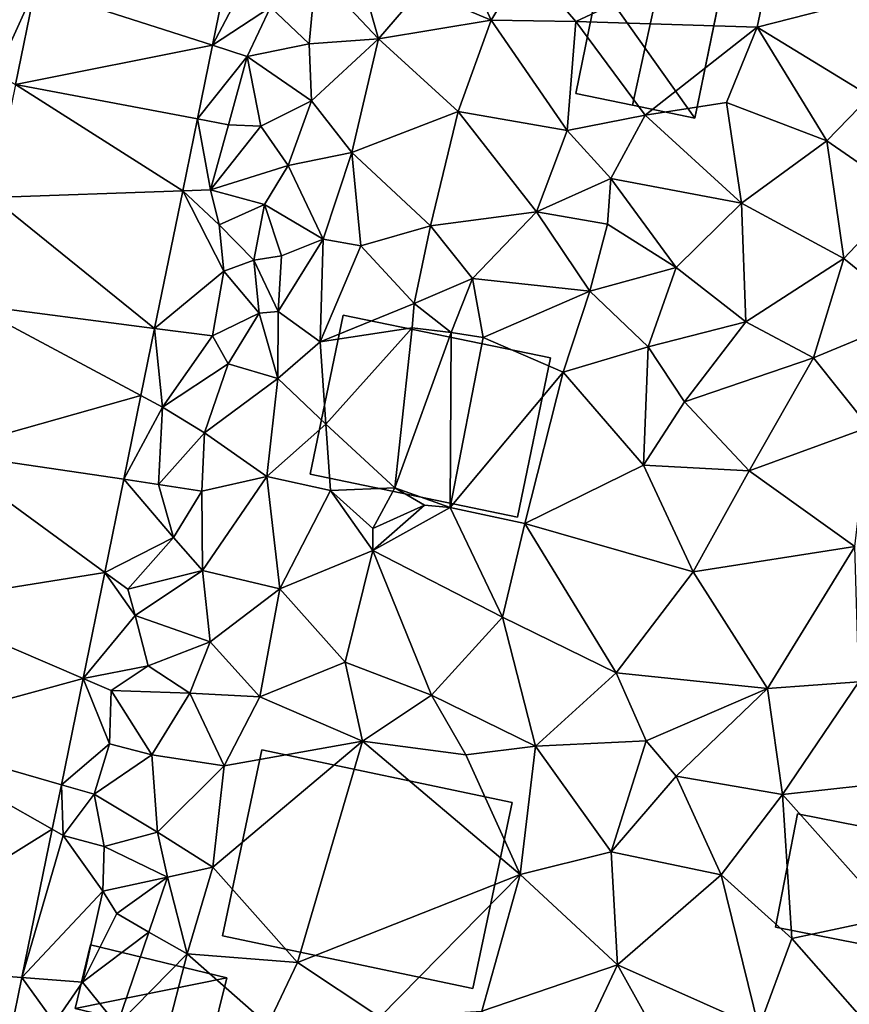
# Model space of a CAD drawing. Extents: x -1000 to 31, y -1 to 1016.
# Drawn here: x -696 to -656, y 693 to 741 of the extents above; entities that cross this region are included whole.
import ezdxf

# ---------------------------------------------------------------- set-up
doc = ezdxf.new("R2010")
doc.units = 0
doc.header["$MEASUREMENT"] = 0
for name, color, linetype in [('Bygninger_LOD1', 1, 'Continuous'), ('Bygninger_LOD2', 1, 'Continuous'), ('Terraen', 33, 'Continuous'), ('Terraen_vej', 33, 'Continuous')]:
    doc.layers.add(name, color=color, linetype=linetype)

# ---------------------------------------------------------------- blocks, each defined once
blk = doc.blocks.new('1km_6225_572_Flyttet_X-573000m_Y-6225000m_ACAD_1_FMEBLOCK28')
at = {"layer": 'Terraen', "color": 9, "true_color": 0xbbbbbb}
for points in [[(18.65, 53.47, 80.1), (28.47, 58.08, 80.15), (16.22, 56.31, 79.95)], [(18.65, 53.47, 80.1), (27.46, 53.21, 80.17), (28.47, 58.08, 80.15)], [(27.46, 53.21, 80.17), (34, 54.88, 80.04), (28.47, 58.08, 80.15)], [(9.06, 52.63, 80.26), (7.83, 56.98, 79.72), (6.02, 55.87, 80.13)], [(9.06, 52.63, 80.26), (11.08, 55, 80.17), (7.83, 56.98, 79.72)], [(14.54, 53.55, 80.06), (13.12, 56.65, 80.15), (11.08, 55, 80.17)], [(14.54, 53.55, 80.06), (16.22, 56.31, 79.95), (13.12, 56.65, 80.15)], [(1.764, 56.073, 78.116), (0.998, 52.324, 78.058), (2.75, 55.66, 78.12)], [(18.65, 53.47, 80.1), (16.22, 56.31, 79.95), (14.54, 53.55, 80.06)], [(0.998, 52.324, 78.058), (3.82, 54.17, 79.38), (2.75, 55.66, 78.12)], [(5.7, 52.4, 80.44), (6.02, 55.87, 80.13), (3.82, 54.17, 79.38)], [(9.06, 52.63, 80.26), (6.02, 55.87, 80.13), (5.7, 52.4, 80.44)], [(-7.622, 55.094, 78.023), (-8.48, 55.37, 78.31), (-9.51, 50.93, 78.25)], [(-7.622, 55.094, 78.023), (-9.51, 50.93, 78.25), (-8.576, 50.425, 77.948)], [(9.06, 52.63, 80.26), (14.54, 53.55, 80.06), (11.08, 55, 80.17)], [(32.95, 49.85, 80.09), (34, 54.88, 80.04), (27.46, 53.21, 80.17)], [(0.998, 52.324, 78.058), (2.69, 51.78, 78.78), (3.82, 54.17, 79.38)], [(2.69, 51.78, 78.78), (5.7, 52.4, 80.44), (3.82, 54.17, 79.38)], [(12.93, 49.1, 80.21), (14.54, 53.55, 80.06), (9.06, 52.63, 80.26)], [(18.23, 48.18, 80.2), (14.54, 53.55, 80.06), (12.93, 49.1, 80.21)], [(18.23, 48.18, 80.2), (18.65, 53.47, 80.1), (14.54, 53.55, 80.06)], [(18.23, 48.18, 80.2), (22.02, 48.93, 80.35), (18.65, 53.47, 80.1)], [(22.02, 48.93, 80.35), (27.46, 53.21, 80.17), (18.65, 53.47, 80.1)], [(22.02, 48.93, 80.35), (25.96, 49.55, 80.31), (27.46, 53.21, 80.17)], [(30.84, 47.68, 80.08), (27.46, 53.21, 80.17), (25.96, 49.55, 80.31)], [(30.84, 47.68, 80.08), (32.95, 49.85, 80.09), (27.46, 53.21, 80.17)], [(5.81, 49.63, 80.46), (9.06, 52.63, 80.26), (5.7, 52.4, 80.44)], [(7.76, 47.11, 80.33), (9.06, 52.63, 80.26), (5.81, 49.63, 80.46)], [(7.76, 47.11, 80.33), (12.93, 49.1, 80.21), (9.06, 52.63, 80.26)], [(0.998, 52.324, 78.058), (0.267, 48.746, 78.004), (2.69, 51.78, 78.78)], [(5.81, 49.63, 80.46), (5.7, 52.4, 80.44), (2.69, 51.78, 78.78)], [(0.267, 48.746, 78.004), (1.77, 48.46, 78.39), (2.69, 51.78, 78.78)], [(1.77, 48.46, 78.39), (3.35, 48.4, 79.43), (2.69, 51.78, 78.78)], [(5.81, 49.63, 80.46), (2.69, 51.78, 78.78), (3.35, 48.4, 79.43)], [(34.61, 45.08, 80.06), (32.95, 49.85, 80.09), (30.84, 47.68, 80.08)], [(4.68, 46.48, 80.59), (5.81, 49.63, 80.46), (3.35, 48.4, 79.43)], [(7.76, 47.11, 80.33), (5.81, 49.63, 80.46), (4.68, 46.48, 80.59)], [(26.7, 44.65, 80.11), (25.96, 49.55, 80.31), (22.02, 48.93, 80.35)], [(26.7, 44.65, 80.11), (30.84, 47.68, 80.08), (25.96, 49.55, 80.31)], [(7.76, 47.11, 80.33), (11.58, 43.56, 80.12), (12.93, 49.1, 80.21)], [(16.74, 44.24, 80.14), (12.93, 49.1, 80.21), (11.58, 43.56, 80.12)], [(16.74, 44.24, 80.14), (18.23, 48.18, 80.2), (12.93, 49.1, 80.21)], [(20.35, 45.85, 80.29), (22.02, 48.93, 80.35), (18.23, 48.18, 80.2)], [(26.7, 44.65, 80.11), (22.02, 48.93, 80.35), (20.35, 45.85, 80.29)], [(0.267, 48.746, 78.004), (-0.447, 45.253, 77.951), (0.9, 45.3, 78.03)], [(0.267, 48.746, 78.004), (0.9, 45.3, 78.03), (1.77, 48.46, 78.39)], [(0.9, 45.3, 78.03), (3.35, 48.4, 79.43), (1.77, 48.46, 78.39)], [(0.9, 45.3, 78.03), (4.68, 46.48, 80.59), (3.35, 48.4, 79.43)], [(16.74, 44.24, 80.14), (20.35, 45.85, 80.29), (18.23, 48.18, 80.2)], [(31.67, 41.97, 80.19), (30.84, 47.68, 80.08), (26.7, 44.65, 80.11)], [(31.67, 41.97, 80.19), (34.61, 45.08, 80.06), (30.84, 47.68, 80.08)], [(6.38, 42.91, 80.69), (7.76, 47.11, 80.33), (4.68, 46.48, 80.59)], [(8.21, 42.58, 80.3), (7.76, 47.11, 80.33), (6.38, 42.91, 80.69)], [(8.21, 42.58, 80.3), (11.58, 43.56, 80.12), (7.76, 47.11, 80.33)], [(3.53, 44.6, 80.14), (4.68, 46.48, 80.59), (0.9, 45.3, 78.03)], [(6.38, 42.91, 80.69), (4.68, 46.48, 80.59), (3.53, 44.6, 80.14)], [(20.19, 43.63, 80.16), (20.35, 45.85, 80.29), (16.74, 44.24, 80.14)], [(23.52, 41.53, 80.25), (20.35, 45.85, 80.29), (20.19, 43.63, 80.16)], [(23.52, 41.53, 80.25), (26.7, 44.65, 80.11), (20.35, 45.85, 80.29)], [(-0.447, 45.253, 77.951), (-1.812, 38.577, 77.849), (1.55, 41.35, 77.81)], [(-0.447, 45.253, 77.951), (1.33, 43.6, 79.11), (0.9, 45.3, 78.03)], [(-0.447, 45.253, 77.951), (1.55, 41.35, 77.81), (1.33, 43.6, 79.11)], [(1.33, 43.6, 79.11), (3.53, 44.6, 80.14), (0.9, 45.3, 78.03)], [(31.67, 41.97, 80.19), (35.11, 39.19, 80.07), (34.61, 45.08, 80.06)], [(3.01, 41.89, 77.84), (3.53, 44.6, 80.14), (1.33, 43.6, 79.11)], [(3.01, 41.89, 77.84), (4.35, 42.1, 80.17), (3.53, 44.6, 80.14)], [(4.35, 42.1, 80.17), (6.38, 42.91, 80.69), (3.53, 44.6, 80.14)], [(26.91, 38.9, 80.09), (26.7, 44.65, 80.11), (23.52, 41.53, 80.25)], [(26.91, 38.9, 80.09), (31.67, 41.97, 80.19), (26.7, 44.65, 80.11)], [(13.63, 41, 80.14), (16.74, 44.24, 80.14), (11.58, 43.56, 80.12)], [(13.63, 41, 80.14), (19.32, 40.39, 80.08), (16.74, 44.24, 80.14)], [(19.32, 40.39, 80.08), (20.19, 43.63, 80.16), (16.74, 44.24, 80.14)], [(1.55, 41.35, 77.81), (3.01, 41.89, 77.84), (1.33, 43.6, 79.11)], [(10.79, 39.79, 80.23), (11.58, 43.56, 80.12), (8.21, 42.58, 80.3)], [(10.79, 39.79, 80.23), (13.63, 41, 80.14), (11.58, 43.56, 80.12)], [(19.32, 40.39, 80.08), (23.52, 41.53, 80.25), (20.19, 43.63, 80.16)], [(4.19, 39.4, 80.27), (6.23, 37.92, 80.19), (6.38, 42.91, 80.69)], [(4.19, 39.4, 80.27), (6.38, 42.91, 80.69), (4.35, 42.1, 80.17)], [(6.23, 37.92, 80.19), (8.21, 42.58, 80.3), (6.38, 42.91, 80.69)], [(10.79, 39.79, 80.23), (8.21, 42.58, 80.3), (6.23, 37.92, 80.19)], [(4.19, 39.4, 80.27), (4.35, 42.1, 80.17), (3.01, 41.89, 77.84)], [(3.26, 39.31, 77.82), (3.01, 41.89, 77.84), (1.55, 41.35, 77.81)], [(3.26, 39.31, 77.82), (4.19, 39.4, 80.27), (3.01, 41.89, 77.84)], [(26.91, 38.9, 80.09), (30.19, 37.14, 79.97), (31.67, 41.97, 80.19)], [(30.19, 37.14, 79.97), (35.11, 39.19, 80.07), (31.67, 41.97, 80.19)], [(-1.812, 38.577, 77.849), (1, 38.21, 77.89), (1.55, 41.35, 77.81)], [(3.26, 39.31, 77.82), (1.55, 41.35, 77.81), (1, 38.21, 77.89)], [(22.16, 37.69, 79.96), (23.52, 41.53, 80.25), (19.32, 40.39, 80.08)], [(26.91, 38.9, 80.09), (23.52, 41.53, 80.25), (22.16, 37.69, 79.96)], [(12.59, 38.37, 79.18), (13.63, 41, 80.14), (10.79, 39.79, 80.23)], [(14.14, 38.13, 79.88), (13.63, 41, 80.14), (12.59, 38.37, 79.18)], [(14.14, 38.13, 79.88), (19.32, 40.39, 80.08), (13.63, 41, 80.14)], [(18.03, 36.46, 79.94), (19.32, 40.39, 80.08), (14.14, 38.13, 79.88)], [(18.03, 36.46, 79.94), (22.16, 37.69, 79.96), (19.32, 40.39, 80.08)], [(10.69, 38.61, 80.53), (10.79, 39.79, 80.23), (6.23, 37.92, 80.19)], [(10.69, 38.61, 80.53), (12.59, 38.37, 79.18), (10.79, 39.79, 80.23)], [(1.76, 36.85, 78.86), (3.26, 39.31, 77.82), (1, 38.21, 77.89)], [(4.17, 36.14, 79.9), (3.26, 39.31, 77.82), (1.76, 36.85, 78.86)], [(4.17, 36.14, 79.9), (4.19, 39.4, 80.27), (3.26, 39.31, 77.82)], [(4.17, 36.14, 79.9), (6.23, 37.92, 80.19), (4.19, 39.4, 80.27)], [(23.93, 35.01, 79.93), (26.91, 38.9, 80.09), (22.16, 37.69, 79.96)], [(23.93, 35.01, 79.93), (30.19, 37.14, 79.97), (26.91, 38.9, 80.09)], [(32.87, 33.78, 79.99), (35.11, 39.19, 80.07), (30.19, 37.14, 79.97)], [(-1.812, 38.577, 77.849), (-2.479, 35.312, 77.8), (-1.43, 34.75, 77.7)], [(-1.812, 38.577, 77.849), (-1.43, 34.75, 77.7), (1, 38.21, 77.89)], [(6.51, 33.93, 79.32), (10.69, 38.61, 80.53), (6.23, 37.92, 80.19)], [(9.86, 30.84, 80.49), (10.69, 38.61, 80.53), (6.51, 33.93, 79.32)], [(9.86, 30.84, 80.49), (12.59, 38.37, 79.18), (10.69, 38.61, 80.53)], [(12.54, 29.88, 79.84), (12.59, 38.37, 79.18), (9.86, 30.84, 80.49)], [(12.54, 29.88, 79.84), (14.14, 38.13, 79.88), (12.59, 38.37, 79.18)], [(-1.43, 34.75, 77.7), (1.76, 36.85, 78.86), (1, 38.21, 77.89)], [(6.51, 33.93, 79.32), (6.23, 37.92, 80.19), (4.17, 36.14, 79.9)], [(12.54, 29.88, 79.84), (18.03, 36.46, 79.94), (14.14, 38.13, 79.88)], [(21.94, 31.93, 79.91), (22.16, 37.69, 79.96), (18.03, 36.46, 79.94)], [(21.94, 31.93, 79.91), (23.93, 35.01, 79.93), (22.16, 37.69, 79.96)], [(0.61, 33.5, 79.56), (1.76, 36.85, 78.86), (-1.43, 34.75, 77.7)], [(0.61, 33.5, 79.56), (4.17, 36.14, 79.9), (1.76, 36.85, 78.86)], [(27.07, 31.66, 79.91), (30.19, 37.14, 79.97), (23.93, 35.01, 79.93)], [(27.07, 31.66, 79.91), (32.87, 33.78, 79.99), (30.19, 37.14, 79.97)], [(16.17, 29.1, 79.81), (18.03, 36.46, 79.94), (12.54, 29.88, 79.84)], [(16.17, 29.1, 79.81), (21.94, 31.93, 79.91), (18.03, 36.46, 79.94)], [(3.63, 31.39, 79.89), (4.17, 36.14, 79.9), (0.61, 33.5, 79.56)], [(3.63, 31.39, 79.89), (6.51, 33.93, 79.32), (4.17, 36.14, 79.9)], [(-2.479, 35.312, 77.8), (-3.31, 31.25, 77.738), (-1.43, 34.75, 77.7)], [(21.94, 31.93, 79.91), (27.07, 31.66, 79.91), (23.93, 35.01, 79.93)], [(-3.31, 31.25, 77.738), (-1.62, 31, 78.2), (-1.43, 34.75, 77.7)], [(-1.62, 31, 78.2), (0.61, 33.5, 79.56), (-1.43, 34.75, 77.7)], [(0.48, 30.68, 79.47), (0.61, 33.5, 79.56), (-1.62, 31, 78.2)], [(0.48, 30.68, 79.47), (3.63, 31.39, 79.89), (0.61, 33.5, 79.56)], [(6.73, 30.71, 80.54), (6.51, 33.93, 79.32), (3.63, 31.39, 79.89)], [(6.73, 30.71, 80.54), (9.86, 30.84, 80.49), (6.51, 33.93, 79.32)], [(32.19, 27.98, 79.82), (32.87, 33.78, 79.99), (27.07, 31.66, 79.91)], [(24.35, 26.75, 79.84), (21.94, 31.93, 79.91), (16.17, 29.1, 79.81)], [(24.35, 26.75, 79.84), (27.07, 31.66, 79.91), (21.94, 31.93, 79.91)], [(24.35, 26.75, 79.84), (32.19, 27.98, 79.82), (27.07, 31.66, 79.91)], [(-3.31, 31.25, 77.738), (-4.233, 26.73, 77.669), (-0.9, 28.43, 79.1)], [(-3.31, 31.25, 77.738), (-0.9, 28.43, 79.1), (-1.62, 31, 78.2)], [(0.51, 26.83, 79.81), (3.63, 31.39, 79.89), (0.48, 30.68, 79.47)], [(0.51, 26.83, 79.81), (4.27, 25.93, 79.73), (3.63, 31.39, 79.89)], [(4.27, 25.93, 79.73), (6.73, 30.71, 80.54), (3.63, 31.39, 79.89)], [(-0.9, 28.43, 79.1), (0.48, 30.68, 79.47), (-1.62, 31, 78.2)], [(0.51, 26.83, 79.81), (0.48, 30.68, 79.47), (-0.9, 28.43, 79.1)], [(4.27, 25.93, 79.73), (8.78, 27.79, 79.81), (6.73, 30.71, 80.54)], [(8.79, 28.86, 80.49), (9.86, 30.84, 80.49), (6.73, 30.71, 80.54)], [(8.78, 27.79, 79.81), (8.79, 28.86, 80.49), (6.73, 30.71, 80.54)], [(8.79, 28.86, 80.49), (11.3, 30, 80.57), (9.86, 30.84, 80.49)], [(11.3, 30, 80.57), (12.54, 29.88, 79.84), (9.86, 30.84, 80.49)], [(8.78, 27.79, 79.81), (11.3, 30, 80.57), (8.79, 28.86, 80.49)], [(8.78, 27.79, 79.81), (12.54, 29.88, 79.84), (11.3, 30, 80.57)], [(15.08, 24.56, 79.75), (12.54, 29.88, 79.84), (8.78, 27.79, 79.81)], [(15.08, 24.56, 79.75), (16.17, 29.1, 79.81), (12.54, 29.88, 79.84)], [(20.61, 21.85, 79.77), (16.17, 29.1, 79.81), (15.08, 24.56, 79.75)], [(20.61, 21.85, 79.77), (24.35, 26.75, 79.84), (16.17, 29.1, 79.81)], [(-4.233, 26.73, 77.669), (-3.11, 25.91, 77.58), (-0.9, 28.43, 79.1)], [(-3.11, 25.91, 77.58), (0.51, 26.83, 79.81), (-0.9, 28.43, 79.1)], [(7.45, 22.37, 79.75), (8.78, 27.79, 79.81), (4.27, 25.93, 79.73)], [(11.64, 20.77, 79.79), (8.78, 27.79, 79.81), (7.45, 22.37, 79.75)], [(11.64, 20.77, 79.79), (15.08, 24.56, 79.75), (8.78, 27.79, 79.81)], [(27.95, 21.09, 79.73), (32.19, 27.98, 79.82), (24.35, 26.75, 79.84)], [(32.39, 21.41, 79.64), (32.19, 27.98, 79.82), (27.95, 21.09, 79.73)], [(-3.11, 25.91, 77.58), (-2.75, 24.63, 78.5), (0.51, 26.83, 79.81)], [(-2.75, 24.63, 78.5), (0.88, 23.36, 79.84), (0.51, 26.83, 79.81)], [(0.88, 23.36, 79.84), (4.27, 25.93, 79.73), (0.51, 26.83, 79.81)], [(-4.233, 26.73, 77.669), (-5.285, 21.585, 77.591), (-2.75, 24.63, 78.5)], [(-4.233, 26.73, 77.669), (-2.75, 24.63, 78.5), (-3.11, 25.91, 77.58)], [(27.95, 21.09, 79.73), (24.35, 26.75, 79.84), (20.61, 21.85, 79.77)], [(3.29, 20.69, 79.52), (4.27, 25.93, 79.73), (0.88, 23.36, 79.84)], [(3.29, 20.69, 79.52), (7.45, 22.37, 79.75), (4.27, 25.93, 79.73)], [(-5.285, 21.585, 77.591), (-2.12, 22.2, 78.81), (-2.75, 24.63, 78.5)], [(-2.12, 22.2, 78.81), (0.88, 23.36, 79.84), (-2.75, 24.63, 78.5)], [(16.68, 18.29, 79.49), (15.08, 24.56, 79.75), (11.64, 20.77, 79.79)], [(16.68, 18.29, 79.49), (20.61, 21.85, 79.77), (15.08, 24.56, 79.75)], [(-2.12, 22.2, 78.81), (-0.1, 20.86, 79.63), (0.88, 23.36, 79.84)], [(3.29, 20.69, 79.52), (0.88, 23.36, 79.84), (-0.1, 20.86, 79.63)], [(-5.285, 21.585, 77.591), (-3.92, 21, 77.87), (-2.12, 22.2, 78.81)], [(-3.92, 21, 77.87), (-0.1, 20.86, 79.63), (-2.12, 22.2, 78.81)], [(8.28, 18.54, 79.43), (7.45, 22.37, 79.75), (3.29, 20.69, 79.52)], [(8.28, 18.54, 79.43), (11.64, 20.77, 79.79), (7.45, 22.37, 79.75)], [(-5.285, 21.585, 77.591), (-6.341, 16.419, 77.512), (-4.01, 18.41, 78.15)], [(-5.285, 21.585, 77.591), (-4.01, 18.41, 78.15), (-3.92, 21, 77.87)], [(16.68, 18.29, 79.49), (22.06, 18.56, 79.64), (20.61, 21.85, 79.77)], [(22.06, 18.56, 79.64), (27.95, 21.09, 79.73), (20.61, 21.85, 79.77)], [(23.52, 16.83, 79.3), (27.95, 21.09, 79.73), (22.06, 18.56, 79.64)], [(28.68, 15.95, 79.3), (27.95, 21.09, 79.73), (23.52, 16.83, 79.3)], [(28.68, 15.95, 79.3), (32.39, 21.41, 79.64), (27.95, 21.09, 79.73)], [(28.68, 15.95, 79.3), (32.79, 16.4, 79.61), (32.39, 21.41, 79.64)], [(-4.01, 18.41, 78.15), (-1.95, 17.87, 79.15), (-3.92, 21, 77.87)], [(-1.95, 17.87, 79.15), (-0.1, 20.86, 79.63), (-3.92, 21, 77.87)], [(1.56, 17.34, 79.47), (-0.1, 20.86, 79.63), (-1.95, 17.87, 79.15)], [(1.56, 17.34, 79.47), (3.29, 20.69, 79.52), (-0.1, 20.86, 79.63)], [(1.56, 17.34, 79.47), (8.28, 18.54, 79.43), (3.29, 20.69, 79.52)], [(13.3, 17.88, 79.41), (11.64, 20.77, 79.79), (8.28, 18.54, 79.43)], [(13.3, 17.88, 79.41), (16.68, 18.29, 79.49), (11.64, 20.77, 79.79)], [(-6.341, 16.419, 77.512), (-4.75, 15.96, 77.83), (-4.01, 18.41, 78.15)], [(-4.75, 15.96, 77.83), (-1.95, 17.87, 79.15), (-4.01, 18.41, 78.15)], [(8.28, 18.54, 79.43), (1.01, 12.42, 79.45), (5.12, 7.79, 79.51)], [(1.56, 17.34, 79.47), (1.01, 12.42, 79.45), (8.28, 18.54, 79.43)], [(8.28, 18.54, 79.43), (5.12, 7.79, 79.51), (15.95, 12.07, 79.35)], [(13.3, 17.88, 79.41), (8.28, 18.54, 79.43), (15.95, 12.07, 79.35)], [(13.3, 17.88, 79.41), (15.95, 12.07, 79.35), (16.68, 18.29, 79.49)], [(16.68, 18.29, 79.49), (15.95, 12.07, 79.35), (20.36, 13.17, 79.22)], [(16.68, 18.29, 79.49), (20.36, 13.17, 79.22), (22.06, 18.56, 79.64)], [(23.52, 16.83, 79.3), (22.06, 18.56, 79.64), (20.36, 13.17, 79.22)], [(-4.75, 15.96, 77.83), (-1.67, 14.11, 79.26), (-1.95, 17.87, 79.15)], [(1.56, 17.34, 79.47), (-1.95, 17.87, 79.15), (-1.67, 14.11, 79.26)], [(1.56, 17.34, 79.47), (-1.67, 14.11, 79.26), (1.01, 12.42, 79.45)], [(23.52, 16.83, 79.3), (20.36, 13.17, 79.22), (25.71, 12.05, 79.13)], [(28.68, 15.95, 79.3), (23.52, 16.83, 79.3), (25.71, 12.05, 79.13)], [(-6.341, 16.419, 77.512), (-6.782, 14.261, 77.479), (-6.25, 13.96, 77.37)], [(-6.341, 16.419, 77.512), (-6.25, 13.96, 77.37), (-4.75, 15.96, 77.83)], [(28.68, 15.95, 79.3), (33.99, 9.99, 79.06), (32.79, 16.4, 79.61)], [(-4.75, 15.96, 77.83), (-6.25, 13.96, 77.37), (-4.26, 13.43, 78.2)], [(-4.75, 15.96, 77.83), (-4.26, 13.43, 78.2), (-1.67, 14.11, 79.26)], [(28.68, 15.95, 79.3), (25.71, 12.05, 79.13), (29.14, 8.96, 79.06)], [(28.68, 15.95, 79.3), (29.14, 8.96, 79.06), (33.99, 9.99, 79.06)], [(-6.782, 14.261, 77.479), (-8.255, 7.057, 77.37), (-6.25, 13.96, 77.37)], [(-8.255, 7.057, 77.37), (-4.33, 11.25, 77.78), (-6.25, 13.96, 77.37)], [(-4.33, 11.25, 77.78), (-4.26, 13.43, 78.2), (-6.25, 13.96, 77.37)], [(-1.19, 11.93, 80.12), (-1.67, 14.11, 79.26), (-4.26, 13.43, 78.2)], [(-1.19, 11.93, 80.12), (1.01, 12.42, 79.45), (-1.67, 14.11, 79.26)], [(-4.33, 11.25, 77.78), (-1.19, 11.93, 80.12), (-4.26, 13.43, 78.2)], [(20.67, 7.67, 79.09), (20.36, 13.17, 79.22), (15.95, 12.07, 79.35)], [(20.67, 7.67, 79.09), (25.71, 12.05, 79.13), (20.36, 13.17, 79.22)], [(-0.23, 8.21, 79.45), (1.01, 12.42, 79.45), (-1.19, 11.93, 80.12)], [(-0.23, 8.21, 79.45), (5.12, 7.79, 79.51), (1.01, 12.42, 79.45)], [(9.12, 5.13, 79.47), (15.95, 12.07, 79.35), (5.12, 7.79, 79.51)], [(9.12, 5.13, 79.47), (14.08, 5.43, 79.47), (15.95, 12.07, 79.35)], [(14.08, 5.43, 79.47), (20.67, 7.67, 79.09), (15.95, 12.07, 79.35)], [(27.54, 4.61, 78.93), (25.71, 12.05, 79.13), (20.67, 7.67, 79.09)], [(27.54, 4.61, 78.93), (29.14, 8.96, 79.06), (25.71, 12.05, 79.13)], [(-3.65, 10.17, 78.78), (-1.19, 11.93, 80.12), (-4.33, 11.25, 77.78)], [(-2.09, 9.27, 79.19), (-1.19, 11.93, 80.12), (-3.65, 10.17, 78.78)], [(-0.23, 8.21, 79.45), (-1.19, 11.93, 80.12), (-2.09, 9.27, 79.19)], [(-8.255, 7.057, 77.37), (-5.32, 6.84, 77.16), (-4.33, 11.25, 77.78)], [(-5.32, 6.84, 77.16), (-3.65, 10.17, 78.78), (-4.33, 11.25, 77.78)], [(-5.32, 6.84, 77.16), (-2.09, 9.27, 79.19), (-3.65, 10.17, 78.78)], [(32.67, 4.94, 78.84), (33.99, 9.99, 79.06), (29.14, 8.96, 79.06)], [(-3.63, 4.74, 79.08), (-2.09, 9.27, 79.19), (-5.32, 6.84, 77.16)], [(-3.63, 4.74, 79.08), (-0.23, 8.21, 79.45), (-2.09, 9.27, 79.19)], [(32.67, 4.94, 78.84), (29.14, 8.96, 79.06), (27.54, 4.61, 78.93)], [(-1.28, 4.13, 79.08), (-0.23, 8.21, 79.45), (-3.63, 4.74, 79.08)], [(-1.28, 4.13, 79.08), (3.69, 4.76, 79.55), (-0.23, 8.21, 79.45)], [(3.69, 4.76, 79.55), (5.12, 7.79, 79.51), (-0.23, 8.21, 79.45)], [(9.12, 5.13, 79.47), (5.12, 7.79, 79.51), (3.69, 4.76, 79.55)], [(17.43, 0.82, 78.85), (20.67, 7.67, 79.09), (14.08, 5.43, 79.47)], [(23.47, 2.65, 78.95), (20.67, 7.67, 79.09), (17.43, 0.82, 78.85)], [(23.47, 2.65, 78.95), (27.54, 4.61, 78.93), (20.67, 7.67, 79.09)], [(-8.255, 7.057, 77.37), (-9.146, 2.698, 77.303), (-6.67, 4.86, 77.84)], [(-8.255, 7.057, 77.37), (-6.67, 4.86, 77.84), (-5.32, 6.84, 77.16)], [(-6.67, 4.86, 77.84), (-3.63, 4.74, 79.08), (-5.32, 6.84, 77.16)]]:
    blk.add_polyline3d(points, close=True, dxfattribs=at)
blk = doc.blocks.new('1km_6225_572_Flyttet_X-573000m_Y-6225000m_ACAD_1_FMEBLOCK77')
at = {"layer": 'Terraen_vej', "color": 251, "true_color": 0x555555}
for points in [[(-7.622, 55.094, 78.023), (0.998, 52.324, 78.058), (1.764, 56.073, 78.116)], [(-7.622, 55.094, 78.023), (-8.576, 50.425, 77.948), (0.998, 52.324, 78.058)], [(-8.576, 50.425, 77.948), (0.267, 48.746, 78.004), (0.998, 52.324, 78.058)], [(-8.576, 50.425, 77.948), (-9.699, 44.93, 77.859), (-0.447, 45.253, 77.951)], [(-8.576, 50.425, 77.948), (-0.447, 45.253, 77.951), (0.267, 48.746, 78.004)], [(-9.699, 44.93, 77.859), (-1.812, 38.577, 77.849), (-0.447, 45.253, 77.951)], [(-9.699, 44.93, 77.859), (-10.759, 39.744, 77.776), (-1.812, 38.577, 77.849)], [(-10.759, 39.744, 77.776), (-12.226, 32.568, 77.66), (-2.479, 35.312, 77.8)], [(-10.759, 39.744, 77.776), (-2.479, 35.312, 77.8), (-1.812, 38.577, 77.849)], [(-12.226, 32.568, 77.66), (-3.31, 31.25, 77.738), (-2.479, 35.312, 77.8)], [(-12.226, 32.568, 77.66), (-13.731, 25.205, 77.541), (-4.233, 26.73, 77.669)], [(-12.226, 32.568, 77.66), (-4.233, 26.73, 77.669), (-3.31, 31.25, 77.738)], [(-13.731, 25.205, 77.541), (-5.285, 21.585, 77.591), (-4.233, 26.73, 77.669)], [(-13.731, 25.205, 77.541), (-15.016, 18.92, 77.44), (-5.285, 21.585, 77.591)], [(-15.016, 18.92, 77.44), (-6.341, 16.419, 77.512), (-5.285, 21.585, 77.591)], [(-15.016, 18.92, 77.44), (-17.304, 7.728, 77.26), (-6.782, 14.261, 77.479)], [(-15.016, 18.92, 77.44), (-6.782, 14.261, 77.479), (-6.341, 16.419, 77.512)], [(-17.304, 7.728, 77.26), (-8.255, 7.057, 77.37), (-6.782, 14.261, 77.479)], [(-9.146, 2.698, 77.303), (-8.255, 7.057, 77.37), (-17.304, 7.728, 77.26)]]:
    blk.add_polyline3d(points, close=True, dxfattribs=at)
blk = doc.blocks.new('building_65529')
at = {"layer": 'Bygninger_LOD2', "color": 16, "true_color": 0x7e0000}
for points in [[(0.385, -1.985, 80.17), (-7.995, -0.255, 78.86), (-6.175, 8.575, 79.11)], [(-7.995, -0.255, 82.77), (-6.175, 8.575, 87.33), (-6.175, 8.575, 79.11), (-7.995, -0.255, 78.86)], [(0.385, -1.985, 82.82), (-7.995, -0.255, 82.77), (-6.175, 8.575, 87.33)], [(7.995, 5.655, 80.19), (-6.175, 8.575, 79.11), (-6.175, 8.575, 87.33), (7.995, 5.655, 87.38)], [(-6.175, 8.575, 79.11), (7.995, 5.655, 80.19), (0.385, -1.985, 80.17)], [(3.845, 0.355, 84.31), (-6.175, 8.575, 87.33), (7.995, 5.655, 87.38)], [(3.845, 0.355, 84.31), (0.385, -1.985, 82.82), (-6.175, 8.575, 87.33)], [(0.385, -1.985, 80.17), (7.995, 5.655, 80.19), (5.055, -8.575, 80.25)], [(6.395, -2.095, 83.37), (3.845, 0.355, 84.31), (7.995, 5.655, 87.38)], [(7.995, 5.655, 80.19), (6.395, -2.095, 82.77), (5.055, -8.575, 80.25)], [(6.395, -2.095, 83.37), (6.395, -2.095, 82.77), (7.995, 5.655, 80.19)], [(7.995, 5.655, 87.38), (6.395, -2.095, 83.37), (7.995, 5.655, 80.19)], [(3.845, 0.355, 84.31), (2.035, -7.945, 84.32), (-0.725, -7.375, 82.89), (0.385, -1.985, 82.82)], [(3.845, 0.355, 84.31), (6.395, -2.095, 82.77), (5.055, -8.575, 82.74), (2.035, -7.945, 84.32)], [(6.395, -2.095, 83.37), (3.845, 0.355, 84.31), (6.395, -2.095, 82.77)], [(0.385, -1.985, 82.82), (-7.995, -0.255, 82.77), (-7.995, -0.255, 78.86), (0.385, -1.985, 80.17)], [(-0.725, -7.375, 82.89), (0.385, -1.985, 82.82), (0.385, -1.985, 80.17), (-0.725, -7.375, 80.15)], [(5.055, -8.575, 80.25), (-0.725, -7.375, 80.15), (0.385, -1.985, 80.17)], [(6.395, -2.095, 82.77), (5.055, -8.575, 82.74), (5.055, -8.575, 80.25)], [(-0.725, -7.375, 80.15), (-0.725, -7.375, 82.89), (2.035, -7.945, 84.32)], [(5.055, -8.575, 80.25), (-0.725, -7.375, 80.15), (2.035, -7.945, 84.32)], [(5.055, -8.575, 82.74), (5.055, -8.575, 80.25), (2.035, -7.945, 84.32)]]:
    blk.add_3dface(points, dxfattribs=at)
blk = doc.blocks.new('building_163046')
at = {"layer": 'Bygninger_LOD1', "color": 16, "true_color": 0x7e0000}
for points in [[(5.835, 2.83, 80.01), (4.225, -4.9, 79.81), (-5.835, -2.82, 80.11), (-4.235, 4.9, 80.12)], [(-4.235, 4.9, 82.62), (5.835, 2.83, 82.51), (4.225, -4.9, 82.31), (-5.835, -2.82, 82.61)], [(-5.835, -2.82, 80.11), (-5.835, -2.82, 82.61), (-4.235, 4.9, 82.62), (-4.235, 4.9, 80.12)], [(-4.235, 4.9, 80.12), (-4.235, 4.9, 82.62), (5.835, 2.83, 82.51), (5.835, 2.83, 80.01)], [(5.835, 2.83, 80.01), (5.835, 2.83, 82.51), (4.225, -4.9, 82.31), (4.225, -4.9, 79.81)], [(4.225, -4.9, 79.81), (4.225, -4.9, 82.31), (-5.835, -2.82, 82.61), (-5.835, -2.82, 80.11)]]:
    blk.add_3dface(points, dxfattribs=at)
blk = doc.blocks.new('building_151908')
at = {"layer": 'Bygninger_LOD2', "color": 16, "true_color": 0x7e0000}
for points in [[(3.68, 0.745, 79.44), (-3.68, -0.745, 77.65), (-2.94, 2.335, 77.42)], [(-2.94, 2.335, 77.42), (-3.68, -0.745, 77.65), (-3.68, -0.745, 79.68), (-2.94, 2.335, 79.69)], [(-2.94, 2.335, 79.69), (3.68, 0.745, 79.56), (2.93, -2.335, 79.55), (-3.68, -0.745, 79.68)], [(3.68, 0.745, 79.44), (-2.94, 2.335, 77.42), (-2.94, 2.335, 79.69), (3.68, 0.745, 79.56)], [(3.68, 0.745, 79.44), (2.93, -2.335, 79), (-3.68, -0.745, 77.65)], [(3.68, 0.745, 79.44), (3.68, 0.745, 79.56), (2.93, -2.335, 79.55), (2.93, -2.335, 79)], [(2.93, -2.335, 79.55), (-3.68, -0.745, 79.68), (-3.68, -0.745, 77.65), (2.93, -2.335, 79)]]:
    blk.add_3dface(points, dxfattribs=at)
blk = doc.blocks.new('building_4578')
at = {"layer": 'Bygninger_LOD2', "color": 16, "true_color": 0x7e0000}
for points in [[(-5.12, 5.8, 82), (7.03, 3.24, 82), (5.12, -5.8, 82.44), (-7.03, -3.24, 82.44)], [(-5.12, 5.8, 79.47), (-7.03, -3.24, 79.37), (-7.03, -3.24, 82.44), (-5.12, 5.8, 82)], [(-7.03, -3.24, 79.37), (-5.12, 5.8, 79.47), (7.03, 3.24, 79.41), (5.12, -5.8, 79.45)], [(7.03, 3.24, 79.41), (-5.12, 5.8, 79.47), (-5.12, 5.8, 82), (7.03, 3.24, 82)], [(5.12, -5.8, 79.45), (7.03, 3.24, 79.41), (7.03, 3.24, 82), (5.12, -5.8, 82.44)], [(-7.03, -3.24, 79.37), (5.12, -5.8, 79.45), (5.12, -5.8, 82.44), (-7.03, -3.24, 82.44)]]:
    blk.add_3dface(points, dxfattribs=at)
blk = doc.blocks.new('building_7537')
at = {"layer": 'Bygninger_LOD2', "color": 16, "true_color": 0x7e0000}
for points in [[(1.48, -3.14, 79.06), (-2.55, -2.36, 79.05), (-1.49, 3.14, 79.16), (2.55, 2.35, 79.25)], [(-1.49, 3.14, 79.16), (-2.55, -2.36, 79.05), (-2.55, -2.36, 81.65), (-1.49, 3.14, 81.43)], [(2.55, 2.35, 81.43), (1.48, -3.14, 81.66), (-2.55, -2.36, 81.65), (-1.49, 3.14, 81.43)], [(2.55, 2.35, 79.25), (-1.49, 3.14, 79.16), (-1.49, 3.14, 81.43), (2.55, 2.35, 81.43)], [(1.48, -3.14, 79.06), (2.55, 2.35, 79.25), (2.55, 2.35, 81.43), (1.48, -3.14, 81.66)], [(-2.55, -2.36, 79.05), (1.48, -3.14, 79.06), (1.48, -3.14, 81.66), (-2.55, -2.36, 81.65)]]:
    blk.add_3dface(points, dxfattribs=at)

msp = doc.modelspace()

# ---------------------------------------------------------------- block references
at = {"layer": 'Bygninger_LOD1', "color": 16, "true_color": 0x7e0000}
msp.add_blockref('building_163046', (-675.915, 721.82), dxfattribs=at)
at = {"layer": 'Bygninger_LOD2', "color": 16, "true_color": 0x7e0000}
for name, p in [('building_65529', (-668.135, 744.865)), ('building_4578', (-678.98, 699.82)), ('building_7537', (-656.6, 699.36)), ('building_151908', (-689.49, 693.805))]:
    msp.add_blockref(name, p, dxfattribs=at)
at = {"layer": 'Terraen', "color": 9, "true_color": 0xbbbbbb}
msp.add_blockref('1km_6225_572_Flyttet_X-573000m_Y-6225000m_ACAD_1_FMEBLOCK28', (-687.5, 687.5), dxfattribs=at)
at = {"layer": 'Terraen_vej', "color": 251, "true_color": 0x555555}
msp.add_blockref('1km_6225_572_Flyttet_X-573000m_Y-6225000m_ACAD_1_FMEBLOCK77', (-687.5, 687.5), dxfattribs=at)

doc.saveas('drawing.dxf')
